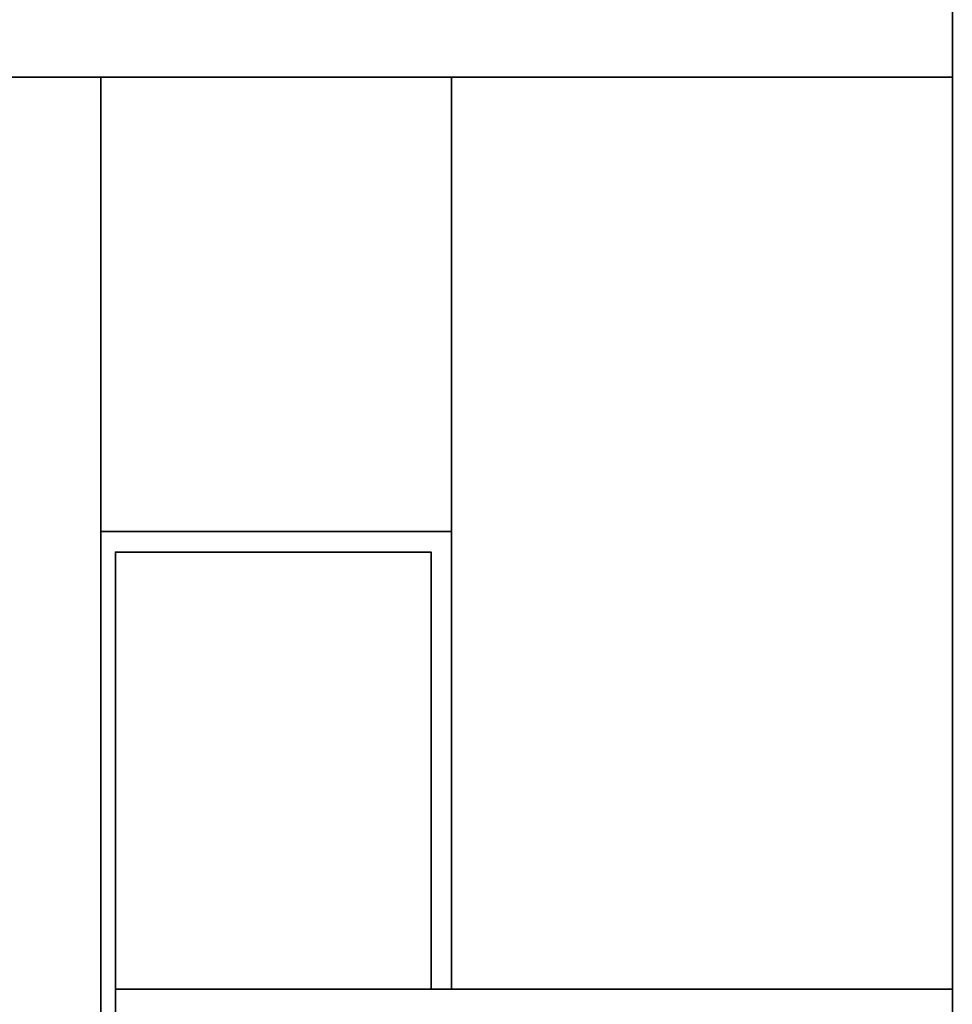
# Model space of a CAD drawing. Units: metres. Extents: x 2621.9 to 2684.7, y 1438.8 to 1480.7.
# Drawn here: x 2679 to 2680.9, y 1468.7 to 1470.7 of the extents above; entities that cross this region are included whole.
import ezdxf

# ---------------------------------------------------------------- set-up
doc = ezdxf.new("R2010")
doc.units = ezdxf.units.M
doc.layers.add('Wall', color=1, linetype='Continuous')

msp = doc.modelspace()

# ---------------------------------------------------------------- linework, layer by layer
at = {"layer": 'Wall', "lineweight": 35, "ltscale": 0.06}
for p, q in [((2680.8714, 1473.8649), (2680.8714, 1470.5949)), ((2657.5119, 1470.5949), (2680.8714, 1470.5949)), ((2657.5119, 1470.5949), (2680.8714, 1470.5949)), ((2679.1714, 1470.5949), (2679.1714, 1467.5549)), ((2679.8714, 1470.5949), (2679.8714, 1468.7749)), ((2680.8714, 1470.5949), (2680.8714, 1467.3249)), ((2679.8714, 1469.6885), (2679.8714, 1468.7749)), ((2680.8714, 1468.7749), (2679.2001, 1468.7749))]:
    msp.add_line(p, q, dxfattribs=at)
for points in [[(2679.8714, 1468.7749), (2679.8714, 1469.6885), (2679.1714, 1469.6885), (2679.1714, 1467.5549), (2679.2001, 1467.5549), (2679.2001, 1469.6472), (2679.8307, 1469.6472), (2679.8307, 1468.7749)], [(2679.2001, 1467.6387), (2679.2001, 1467.5613), (2679.2001, 1469.6472), (2679.8307, 1469.6472), (2679.8307, 1468.7749)]]:
    msp.add_lwpolyline(points, dxfattribs=at)

doc.saveas('drawing.dxf')
